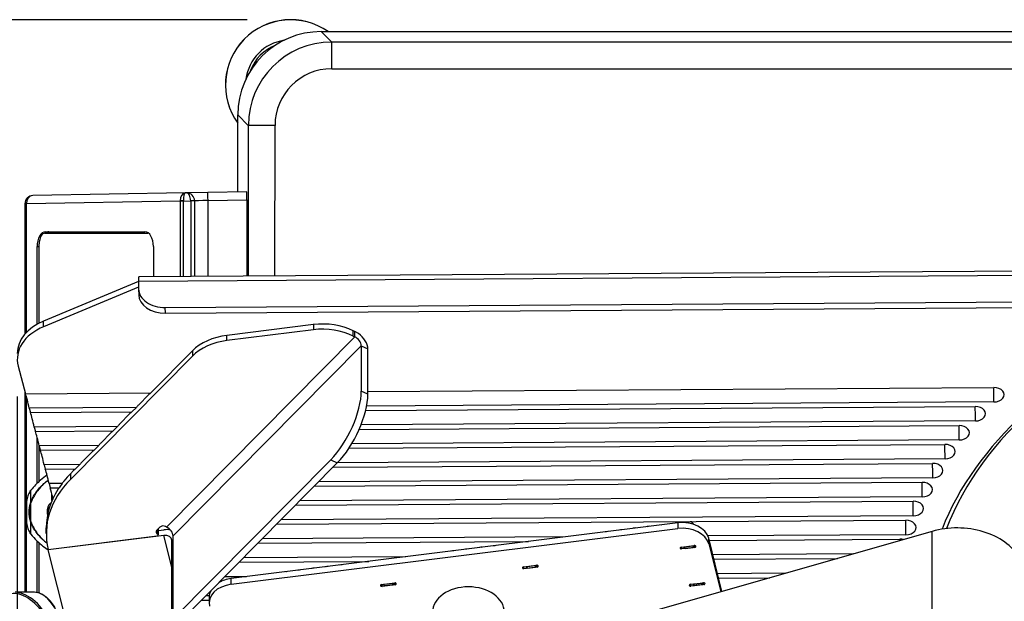
# Model space of a CAD drawing. Units: millimetres. Extents: x 45500 to 48336, y 1587 to 4050.
# Drawn here: x 45684 to 46053, y 2226 to 2444 of the extents above; entities that cross this region are included whole.
import ezdxf

# ---------------------------------------------------------------- set-up
doc = ezdxf.new("R2010")
doc.units = ezdxf.units.MM
doc.header["$LTSCALE"] = 15
doc.layers.add('B2 linhas de cota', color=7, linetype='Continuous', lineweight=25)
doc.styles.add('3_5', font='isocpeur.ttf')
doc.dimstyles.new('Siemsen Cota', dxfattribs={"dimscale": 15, "dimtxt": 3.5, "dimasz": 2.5, "dimexe": 2, "dimexo": 1, "dimgap": 0.3, "dimtad": 1, "dimdec": 1, "dimrnd": 1e-08, "dimtxsty": '3_5', "dimcen": 0.09, "dimdle": 10, "dimclrd": 7, "dimclre": 7, "dimclrt": 7, "dimadec": 0, "dimazin": 2, "dimtfac": 0.714286, "dimtdec": 3, "dimtmove": 0, "dimatfit": 3, "dimfxl": 0, "dimtolj": 1, "dimtzin": 0, "dimlwd": -1, "dimlwe": -1, "dimarcsym": 0})

# ---------------------------------------------------------------- blocks, each defined once
blk = doc.blocks.new('*D45')
at = {"layer": 'B2 linhas de cota', "color": 7}
for p, q in [((45683.33, 2302.72), (45683.33, 1587.36)), ((46405.5, 2207.54), (46405.5, 1587.36)), ((45720.83, 1617.36), (46368, 1617.36))]:
    blk.add_line(p, q, dxfattribs=at)
for points in [[(45720.83, 1623.61), (45720.83, 1611.11), (45683.33, 1617.36)], [(46368, 1623.61), (46368, 1611.11), (46405.5, 1617.36)]]:
    blk.add_solid(points, dxfattribs=at)
at = {"layer": 'Defpoints', "color": 0}
for p in [(45683.33, 2317.72), (46405.5, 2222.54), (46405.5, 1617.36)]:
    blk.add_point(p, dxfattribs=at)
at = {"layer": 'B2 linhas de cota', "color": 7, "insert": (45976.37, 1684.86), "char_height": 52.5, "attachment_point": 1, "style": '3_5'}
blk.add_mtext('\\A1;722,2', dxfattribs=at)
blk = doc.blocks.new('*D47')
at = {"layer": 'B2 linhas de cota', "color": 7}
for p, q in [((45769.53, 2443.8), (45526.52, 2443.8)), ((45556.52, 2406.3), (45556.52, 1906.35)), ((46051.91, 1868.85), (45526.52, 1868.85))]:
    blk.add_line(p, q, dxfattribs=at)
for points in [[(45550.27, 2406.3), (45562.77, 2406.3), (45556.52, 2443.8)], [(45550.27, 1906.35), (45562.77, 1906.35), (45556.52, 1868.85)]]:
    blk.add_solid(points, dxfattribs=at)
at = {"layer": 'Defpoints', "color": 0}
for p in [(45784.53, 2443.8), (45556.52, 1868.85), (46066.91, 1868.85)]:
    blk.add_point(p, dxfattribs=at)
at = {"layer": 'B2 linhas de cota', "color": 7, "insert": (45499.52, 2115.38), "char_height": 52.5, "attachment_point": 1, "rotation": 90, "style": '3_5'}
blk.add_mtext('\\A1;575', dxfattribs=at)

msp = doc.modelspace()

# ---------------------------------------------------------------- linework, layer by layer
for p, q in [((45801.17, 2435.45), (45797.24, 2439.39)), ((45797.24, 2439.39), (46080.13, 2439.39)), ((46100.55, 2435.45), (45801.17, 2435.45)), ((45801.17, 2425.46), (45801.17, 2435.45)), ((45801.17, 2425.46), (46100.55, 2425.46)), ((45765.99, 2379.29), (45766, 2408.16)), ((45766, 2408.16), (45769.93, 2404.23)), ((45769.93, 2404.23), (45769.9, 2347.87)), ((45779.93, 2404.22), (45769.93, 2404.23)), ((45779.9, 2347.93), (45779.93, 2404.22)), ((45746.33, 2378.94), (45689.14, 2377.94)), ((45746.77, 2378.95), (45746.33, 2378.94)), ((45754.77, 2379.09), (45746.77, 2378.95)), ((45769.34, 2379.34), (45754.77, 2379.09)), ((45686.2, 2374.94), (45686.2, 2326.07)), ((45686.74, 2374.94), (45686.2, 2374.94)), ((45686.74, 2374.94), (45744.37, 2375.95)), ((45686.74, 2326.67), (45686.74, 2374.94)), ((45745.6, 2375.93), (45744.37, 2375.93)), ((45744.37, 2375.93), (45744.37, 2347.7)), ((45745.6, 2375.93), (45748.32, 2375.98)), ((45745.6, 2347.71), (45745.6, 2375.93)), ((45749.82, 2376), (45748.32, 2375.98)), ((45749.82, 2375.95), (45748.32, 2375.95)), ((45748.32, 2375.95), (45748.32, 2347.73)), ((45749.82, 2347.74), (45749.82, 2375.95)), ((45754.82, 2376.17), (45769.41, 2376.43)), ((45754.82, 2347.77), (45754.82, 2376.17)), ((45769.41, 2376.43), (45769.42, 2347.86)), ((45693.83, 2363.89), (45732.26, 2363.89)), ((45693.91, 2364.39), (45731.19, 2364.39)), ((45732.34, 2363.89), (45732.26, 2363.89)), ((45732.42, 2363.89), (45732.34, 2363.89)), ((45690.75, 2358.89), (45691.53, 2358.89)), ((45690.75, 2329.77), (45690.75, 2358.89)), ((45691.53, 2330.2), (45691.53, 2359.89)), ((45734.35, 2358.89), (45734.35, 2347.64)), ((46117.79, 2348.36), (45728.81, 2345.84)), ((45728.83, 2347.6), (46117.81, 2350.12)), ((45728.81, 2345.82), (45693.17, 2330.96)), ((45728.81, 2345.84), (45728.81, 2343.01)), ((45728.81, 2343.7), (45693.17, 2328.84)), ((45728.81, 2342.95), (45728.84, 2340.83)), ((45738.81, 2336.01), (46107.79, 2338.4)), ((45738.84, 2333.89), (45738.81, 2336.01)), ((45738.84, 2333.89), (46107.82, 2336.28)), ((45693.17, 2328.84), (45693.17, 2330.96)), ((45794.3, 2329.65), (45761.87, 2325.61)), ((45794.3, 2329.65), (45794.3, 2327.7)), ((45794.3, 2327.7), (45761.87, 2323.66)), ((45761.87, 2323.66), (45761.87, 2325.61)), ((45809.25, 2325.36), (45809.25, 2327.31)), ((45809.83, 2327.02), (45809.25, 2327.31)), ((45809.25, 2325.36), (45809.83, 2325.07)), ((45809.83, 2325.07), (45809.83, 2327.02)), ((45811.21, 2326.33), (45809.83, 2327.02)), ((45739.28, 2253.82), (45809.83, 2325.07)), ((45741.74, 2250.48), (45812.29, 2321.73)), ((45812.29, 2321.73), (45812.29, 2304.76)), ((45812.29, 2321.73), (45814.75, 2320.51)), ((45748.96, 2319.79), (45733.36, 2304.04)), ((45748.96, 2319.79), (45748.96, 2317.84)), ((45814.75, 2303.54), (45814.75, 2320.51)), ((45703.24, 2271.67), (45748.96, 2317.84)), ((45683.67, 2314.07), (45686.39, 2303.73)), ((45686.2, 2304.46), (45686.2, 2229.39)), ((45686.39, 2303.73), (45733.36, 2304.04)), ((45728.71, 2299.51), (45732.61, 2303.45)), ((45814.75, 2303.54), (45812.29, 2304.76)), ((45814.75, 2304.57), (46049.37, 2306.09)), ((45686.74, 2263.14), (45686.74, 2302.66)), ((46049.44, 2300.66), (45814.29, 2299.13)), ((45727.95, 2298.57), (45687.81, 2298.31)), ((45687.81, 2298.31), (45688.24, 2296.67)), ((45688.24, 2296.67), (45726.31, 2296.92)), ((45721.66, 2292.39), (45725.56, 2296.33)), ((45727.95, 2298.57), (45726.31, 2296.92)), ((45813.93, 2297.49), (46042.43, 2298.97)), ((46042.5, 2293.54), (45812.18, 2292.05)), ((45720.9, 2291.45), (45689.67, 2291.25)), ((45689.67, 2291.25), (45690.1, 2289.61)), ((45690.1, 2289.61), (45719.27, 2289.8)), ((45714.61, 2285.27), (45718.51, 2289.21)), ((45720.9, 2291.45), (45719.27, 2289.8)), ((45811.5, 2290.4), (46036.35, 2291.86)), ((45690.75, 2270.21), (45690.75, 2287.46)), ((45807.65, 2283.31), (46031.04, 2284.75)), ((46036.42, 2286.43), (45808.69, 2284.95)), ((45713.85, 2284.34), (45691.52, 2284.19)), ((45691.52, 2284.19), (45691.95, 2282.55)), ((45691.53, 2270.93), (45691.53, 2284.15)), ((45691.95, 2282.55), (45712.22, 2282.69)), ((45707.56, 2278.15), (45711.46, 2282.09)), ((45713.85, 2284.34), (45712.22, 2282.69)), ((45800.82, 2279.03), (45741.74, 2219.37)), ((45744.2, 2218.15), (45803.28, 2277.82)), ((45800.82, 2279.03), (45803.28, 2277.82)), ((45801.67, 2276.2), (46026.43, 2277.65)), ((46031.11, 2279.32), (45803.31, 2277.85)), ((45706.81, 2277.22), (45693.38, 2277.13)), ((45693.38, 2277.13), (45693.81, 2275.5)), ((45693.81, 2275.5), (45705.17, 2275.57)), ((45703.24, 2273.79), (45704.42, 2274.98)), ((45703.24, 2273.79), (45703.24, 2271.67)), ((45706.81, 2277.22), (45705.17, 2275.57)), ((45700.18, 2270.11), (45695.23, 2270.07)), ((45695.23, 2270.07), (45695.66, 2268.44)), ((45794.62, 2269.08), (46022.48, 2270.56)), ((46026.5, 2272.22), (45796.26, 2270.73)), ((45688.41, 2263.14), (45688.41, 2267.64)), ((45690.11, 2266.43), (45690.2, 2266.43)), ((45695.66, 2268.44), (45699, 2268.46)), ((45696.32, 2263.7), (45696.32, 2266.28)), ((45686.9, 2254.72), (45686.9, 2264.06)), ((45688.44, 2255.82), (45688.44, 2262.95)), ((45688.51, 2263.41), (45688.61, 2263.41)), ((45787.58, 2261.96), (46019.13, 2263.46)), ((46022.55, 2265.12), (45789.21, 2263.61)), ((45694.94, 2259.57), (45694.94, 2259.57)), ((45686.74, 2229.39), (45686.74, 2255.63)), ((45688.41, 2251.14), (45688.41, 2255.63)), ((45688.51, 2255.36), (45688.61, 2255.36)), ((45930.93, 2255.36), (45763.52, 2234.49)), ((45780.53, 2254.84), (46016.36, 2256.37)), ((46019.2, 2258.03), (45782.16, 2256.49)), ((45930.93, 2255.36), (45930.93, 2253.24)), ((45934.94, 2255.65), (45934.76, 2255.31)), ((45936.76, 2254.85), (45936.19, 2255.77)), ((45690.11, 2252.35), (45690.2, 2252.35)), ((45694.2, 2251.39), (45694.2, 2253.51)), ((45735.64, 2252.61), (45736.78, 2253.76)), ((45736, 2251.13), (45736, 2252.98)), ((45736.01, 2252.98), (45736.01, 2251.13)), ((45736.22, 2250.84), (45736.22, 2252.96)), ((45736.22, 2252.52), (45738.29, 2252.77)), ((45739.28, 2253.82), (45738.87, 2254.02)), ((45763.52, 2232.37), (45930.93, 2253.24)), ((46026.27, 2252.19), (45863.97, 2205.9)), ((45904.65, 2252.08), (45904.64, 2252.1)), ((45908.93, 2252.67), (45908.9, 2252.61)), ((45909.88, 2252.74), (45909.85, 2252.79)), ((45914.17, 2253.34), (45914.13, 2253.27)), ((45915.12, 2253.39), (45915.07, 2253.46)), ((45919.4, 2253.98), (45919.36, 2253.92)), ((45920.35, 2254.04), (45920.32, 2254.09)), ((45924.6, 2254.57), (45924.6, 2254.57)), ((46026.27, 2216.83), (46026.27, 2252.19)), ((45690.75, 2229.23), (45690.75, 2248.57)), ((45691.53, 2229.02), (45691.53, 2247.84)), ((45694.92, 2245.39), (45735.81, 2250.49)), ((45738.29, 2250.65), (45694.96, 2245.25)), ((45736.01, 2251.13), (45736, 2251.13)), ((45741.24, 2238.8), (45738.29, 2250.65)), ((45741.24, 2217.79), (45741.24, 2248.9)), ((45741.74, 2219.37), (45741.74, 2250.48)), ((45773.48, 2247.73), (45874.98, 2248.39)), ((45888.85, 2250.11), (45775.11, 2249.38)), ((46016.43, 2250.94), (45942.23, 2250.46)), ((45942.52, 2247.5), (45942.52, 2249.63)), ((45947.48, 2229.72), (45942.52, 2249.63)), ((45942.72, 2248.82), (46014.14, 2249.29)), ((45694.96, 2245.25), (45694.96, 2245.4)), ((45717.01, 2156.81), (45694.96, 2245.25)), ((45846.02, 2244.8), (45846, 2244.77)), ((45846.99, 2244.89), (45846.97, 2244.93)), ((45851.37, 2245.51), (45851.33, 2245.44)), ((45852.32, 2245.56), (45852.28, 2245.62)), ((45856.61, 2246.16), (45856.57, 2246.09)), ((45857.55, 2246.21), (45857.51, 2246.27)), ((45861.82, 2246.78), (45861.8, 2246.74)), ((45862.78, 2246.86), (45862.77, 2246.89)), ((45932.16, 2246.28), (45937.08, 2246.9)), ((45932.33, 2245.59), (45932.33, 2246.31)), ((45937.26, 2246.2), (45932.33, 2245.59)), ((45933.13, 2246.41), (45933.21, 2246.06)), ((45933.56, 2246.39), (45936.51, 2246.76)), ((45933.7, 2245.83), (45933.56, 2246.39)), ((45933.7, 2245.83), (45936.65, 2246.2)), ((45936.51, 2246.76), (45936.65, 2246.2)), ((45937.14, 2246.61), (45937.07, 2246.9)), ((45937.14, 2246.61), (45937.14, 2246.9)), ((45937.26, 2246.2), (45937.26, 2246.9)), ((45942.52, 2247.5), (45946.99, 2229.58)), ((45766.43, 2240.61), (45815.15, 2240.93)), ((45829.03, 2242.66), (45768.07, 2242.26)), ((45996.66, 2243.74), (45944.07, 2243.4)), ((45944.48, 2241.76), (45990.78, 2242.06)), ((45784.19, 2237.06), (45784.19, 2237.07)), ((45788.46, 2237.65), (45788.44, 2237.59)), ((45789.42, 2237.72), (45789.39, 2237.77)), ((45793.71, 2238.32), (45793.67, 2238.25)), ((45794.65, 2238.37), (45794.61, 2238.44)), ((45798.94, 2238.96), (45798.9, 2238.9)), ((45799.89, 2239.02), (45799.86, 2239.07)), ((45804.14, 2239.57), (45804.14, 2239.55)), ((45873.07, 2238.92), (45878, 2239.53)), ((45873.25, 2238.22), (45873.25, 2238.94)), ((45878.17, 2238.83), (45873.25, 2238.22)), ((45874.04, 2239.04), (45874.12, 2238.7)), ((45874.47, 2239.02), (45877.42, 2239.39)), ((45874.61, 2238.46), (45874.47, 2239.02)), ((45874.61, 2238.46), (45877.56, 2238.83)), ((45877.42, 2239.39), (45877.56, 2238.83)), ((45878.06, 2239.25), (45877.98, 2239.53)), ((45878.06, 2239.25), (45878.06, 2239.54)), ((45878.17, 2238.83), (45878.17, 2239.53)), ((45759.38, 2233.49), (45759.9, 2233.5)), ((45769.2, 2235.2), (45761.02, 2235.14)), ((45763.52, 2232.37), (45763.52, 2234.49)), ((45940.62, 2232.69), (45940.62, 2232.98)), ((45971.29, 2236.51), (45945.83, 2236.34)), ((45946.24, 2234.7), (45965.41, 2234.83)), ((45689.28, 2229.39), (45682.49, 2229.39)), ((45819.89, 2232.29), (45824.82, 2232.9)), ((45820.07, 2231.59), (45820.07, 2232.31)), ((45824.99, 2232.2), (45820.07, 2231.59)), ((45820.55, 2232.02), (45820.46, 2232.36)), ((45823.85, 2232.71), (45820.89, 2232.34)), ((45821.03, 2231.78), (45820.89, 2232.34)), ((45823.99, 2232.15), (45821.03, 2231.78)), ((45823.85, 2232.71), (45823.99, 2232.15)), ((45824.48, 2232.57), (45824.41, 2232.85)), ((45824.48, 2232.86), (45824.48, 2232.57)), ((45824.99, 2232.2), (45824.99, 2232.9)), ((45935.63, 2232.36), (45940.56, 2232.97)), ((45935.81, 2231.66), (45935.81, 2232.38)), ((45940.73, 2232.27), (45935.81, 2231.66)), ((45936.6, 2232.48), (45936.68, 2232.14)), ((45937.03, 2232.46), (45939.99, 2232.83)), ((45937.17, 2231.9), (45937.03, 2232.46)), ((45937.17, 2231.9), (45940.12, 2232.27)), ((45939.99, 2232.83), (45940.12, 2232.27)), ((45940.62, 2232.69), (45940.55, 2232.97)), ((45940.73, 2232.27), (45940.73, 2232.97)), ((45752.34, 2226.38), (45755.25, 2226.39)), ((45755.28, 2228.03), (45753.97, 2228.03)), ((45755.25, 2227.52), (45755.25, 2225.4))]:
    msp.add_line(p, q)
for centre, radius, start, end in [((45785.8, 2419.39), 24.45, 54.8954, 215.9234), ((45785.8, 2419.39), 24.41, 55.0094, 215.813), ((45785.8, 2419.39), 16.91, 98.4278, 172.6061), ((45785.8, 2419.39), 15.94, 110.7624, 160.2716), ((45689.2, 2374.94), 3, 91, 180), ((45746.82, 2375.95), 3, 1, 91), ((45746.82, 2375.95), 1.5, 0, 1), ((45746.82, 2375.95), 3, 0, 1)]:
    msp.add_arc(centre, radius, start, end)
for centre, major_axis, ratio, start_param, end_param in [((45797.26, 2408.13), (-22.1, 22.12), 0.999315, 5.498482, 7.068081), ((45801.19, 2404.2), (-22.09, 22.11), 0.999753, 5.498482, 7.068081), ((45801.19, 2404.2), (-15.03, 15.04), 0.999315, 5.498482, 7.068081), ((45689.2, 2374.94), (-0.05, 3), 0.819111, 0, 1.5565), ((45746.38, 2375.94), (0.05, -3), 0.669816, 3.141593, 4.698092), ((45746.38, 2375.94), (-0.05, 3), 0.260261, 0, 1.5565), ((45746.82, 2375.95), (0.05, -3), 0.5, 1.570796, 3.141593), ((45754.82, 2376.09), (-0.05, 3), 0.000476, 4.739649, 6.283183), ((45769.33, 2376.34), (0, -3), 0.026176, 1.598529, 3.142063), ((45745.6, 2375.95), (1.5, 0.02), 0.014296, 1.570903, 2.530656), ((45743.32, 2375.91), (-0.03, -1.5), 0.699896, 1.594753, 1.60905), ((45744.55, 2375.91), (-0.02, 3), 0.350127, 4.715872, 4.730168), ((45754.82, 2376.09), (5, 0.14), 0.016345, 1.57034, 3.141136), ((45693.91, 2358.89), (0, 5.5), 0.573576, 0, 1.570796), ((45693.83, 2359.89), (0, 4), 0.573576, 0, 1.570796), ((45695.14, 2358.89), (0, 5.5), 0.573576, 0, 0.429702), ((45731.19, 2358.89), (0, 5.5), 0.573576, 4.712389, 6.283185), ((45732.26, 2359.89), (0, 4), 0.573576, 6.157288, 6.283185), ((45732.34, 2359.89), (0, 4), 0.573576, 6.203295, 6.283185), ((45732.42, 2358.89), (0, 5), 0.573576, 6.25233, 6.283185), ((45728.87, 2341.6), (-0.04, 6), 0.006486, 0, 0.785377), ((45738.81, 2343.08), (-10, -0.13), 0.707077, 6.274013, 7.84481), ((45738.84, 2340.96), (-10, -0.13), 0.707077, 0, 1.561624), ((45703.33, 2318.78), (-20, 0), 0.707107, 5.24516, 6.283185), ((45797.77, 2315.72), (-20, 0), 0.707107, 4.101524, 4.886922), ((46200.5, 2220.77), (-175, 0), 0.707107, 5.172564, 6.01762), ((45703.33, 2316.66), (-20, 0), 0.707107, 5.24516, 6.466891), ((45765.35, 2311.68), (-20, 0), 0.707107, 4.886922, 5.67232), ((45797.77, 2313.77), (20, 0), 0.707107, 0.959931, 1.745329), ((45809.83, 2322.95), (-4.26, 4.22), 0.579228, 3.662356, 4.947883), ((46200.5, 2219.5), (-177, 0), 0.707107, 5.22979, 6.012072), ((45765.35, 2309.73), (20, 0), 0.707107, 1.745329, 2.530727), ((45809.83, 2322.95), (2.13, -2.11), 0.579228, 0.520764, 2.09156), ((45687.1, 2290.77), (2, -14.99), 0.129121, 2.080877, 2.59872), ((45730.66, 2291.05), (8.99, 14.66), 0.379183, 0.758287, 0.831644), ((45800.82, 2293.17), (-8.87, -17.92), 0.40558, 0.884486, 2.455282), ((45803.28, 2291.96), (8.87, 17.92), 0.40558, 4.026079, 5.596875), ((46049.4, 2303.37), (3.84, 0), 0.707107, 4.721561, 7.863154), ((46049.4, 2293.12), (-0.1, 15), 0.006486, 5.238845, 5.756688), ((45730.66, 2291.05), (8.99, 14.66), 0.379183, 1.202772, 1.27613), ((45688.95, 2283.71), (2, -14.99), 0.129121, 2.080877, 2.59872), ((45723.61, 2283.93), (8.99, 14.66), 0.379183, 0.758287, 0.831644), ((46042.46, 2296.26), (3.84, 0), 0.707107, 4.721561, 7.863154), ((46042.46, 2286), (-0.1, 15), 0.006486, 5.238845, 5.756688), ((45723.61, 2283.93), (8.99, 14.66), 0.379183, 1.202772, 1.27613), ((45690.81, 2276.65), (2, -14.99), 0.129121, 2.080877, 2.59872), ((45716.56, 2276.82), (8.99, 14.66), 0.379183, 0.758287, 0.831644), ((46036.38, 2289.14), (3.84, 0), 0.707107, 4.721561, 7.863154), ((46036.38, 2278.89), (-0.1, 15), 0.006486, 5.238845, 5.756688), ((45716.56, 2276.82), (8.99, 14.66), 0.379183, 1.202772, 1.27613), ((46031.07, 2282.04), (3.84, 0), 0.707107, 4.721561, 7.863154), ((46031.07, 2271.79), (-0.1, 15), 0.006486, 5.238845, 5.756688), ((45692.66, 2269.59), (2, -14.99), 0.129121, 2.080877, 2.59872), ((45709.51, 2269.7), (8.99, 14.66), 0.379183, 0.758287, 0.831644), ((45709.51, 2269.7), (8.99, 14.66), 0.379183, 1.202772, 1.27613), ((46026.47, 2274.94), (3.84, 0), 0.707107, 4.721561, 7.863154), ((46026.47, 2264.68), (-0.1, 15), 0.006486, 5.238845, 5.756688), ((45694.52, 2262.53), (2, -14.99), 0.129121, 2.080877, 2.59872), ((45744.2, 2253.51), (-50, 0), 0.707107, 5.67232, 5.764423), ((45702.47, 2262.58), (8.99, 14.66), 0.379183, 0.758287, 0.831644), ((45744.2, 2251.39), (-50, 0), 0.707107, 5.67232, 6.453618), ((45744.2, 2253.34), (-50, 0), 0.707107, 5.789092, 5.841306), ((46022.51, 2267.84), (3.84, 0), 0.707107, 4.721561, 7.863154), ((46022.51, 2257.59), (-0.1, 15), 0.006486, 5.238845, 5.756688), ((45744.2, 2253.51), (-50, 0), 0.707107, 5.865019, 6.283185), ((45696.37, 2255.47), (2, -14.99), 0.129121, 2.210598, 2.59872), ((45694.77, 2259.39), (0, -14.5), 0.573576, 4.384386, 5.040392), ((46019.17, 2260.75), (3.84, 0), 0.707107, 4.721561, 7.863154), ((46019.17, 2250.49), (-0.1, 15), 0.006486, 5.238845, 5.756688), ((45932.67, 2248.4), (10, 0), 0.707107, 0.174533, 1.745329), ((45914.21, 2242.74), (89.73, 11.34), 0.116357, 1.308554, 1.322925), ((46016.4, 2253.66), (3.84, 0), 0.707107, 4.721561, 7.863154), ((46016.4, 2243.4), (-0.1, 15), 0.006486, 5.238845, 5.756688), ((45736.86, 2252), (-1.5, 0), 0.707107, 5.67232, 7.243116), ((45735.72, 2252.96), (0.5, 0), 0.707107, 0, 0.509332), ((45738.01, 2253.16), (-1.5, 0), 0.707107, 4.101524, 5.67232), ((45738.29, 2248.53), (5.82, 1.45), 0.696364, 0.97295, 1.398863), ((45739.28, 2251.7), (-2.13, 2.11), 0.579228, 3.662356, 5.233153), ((45914.21, 2242.74), (89.73, 11.34), 0.116357, 1.662858, 1.673486), ((45914.21, 2242.74), (89.73, 11.34), 0.116357, 1.604667, 1.614915), ((45914.21, 2242.74), (89.73, 11.34), 0.116357, 1.546409, 1.556448), ((45914.21, 2242.74), (89.73, 11.34), 0.116357, 1.487886, 1.498214), ((45914.21, 2242.74), (89.73, 11.34), 0.116357, 1.438689, 1.440016), ((45932.67, 2246.28), (10, 0), 0.707107, 0.174533, 1.745329), ((46035.62, 2235.79), (25, 0), 0.707107, 0.383418, 1.954215), ((45735.72, 2250.84), (0.5, 0), 0.707107, 4.886922, 7.243116), ((45738.29, 2248.53), (2.91, 0.73), 0.696364, 6.111252, 7.682048), ((46014.18, 2246.57), (3.84, 0), 0.707107, 1.217009, 1.579969), ((46014.18, 2236.32), (-0.1, 15), 0.006486, 5.687153, 5.756688), ((45854.38, 2235.28), (89.73, 11.34), 0.116357, 1.638785, 1.64939), ((45854.38, 2235.28), (89.73, 11.34), 0.116357, 1.579511, 1.589607), ((45854.38, 2235.28), (89.73, 11.34), 0.116357, 1.521164, 1.531266), ((45854.38, 2235.28), (89.73, 11.34), 0.116357, 1.462462, 1.473072), ((45932.25, 2245.94), (-0.5, 0), 0.707107, 4.886922, 8.028515), ((45933.7, 2246.18), (-0.485, -0.121), 0.696364, 0, 1.398863), ((45933.56, 2246.74), (-0.485, -0.121), 0.696364, 0.750237, 1.398863), ((45936.51, 2247.11), (-0.485, -0.121), 0.696364, 1.398863, 2.047488), ((45936.65, 2246.55), (0.485, 0.121), 0.696364, 4.540455, 6.111252), ((45937.17, 2246.55), (0.5, 0), 0.707107, 4.886922, 8.028515), ((45794.55, 2227.82), (89.73, 11.34), 0.116357, 1.671841, 1.673486), ((45794.55, 2227.82), (89.73, 11.34), 0.116357, 1.613643, 1.623968), ((45794.55, 2227.82), (89.73, 11.34), 0.116357, 1.555409, 1.565446), ((45794.55, 2227.82), (89.73, 11.34), 0.116357, 1.49694, 1.50719), ((45794.55, 2227.82), (89.73, 11.34), 0.116357, 1.438689, 1.448999), ((45873.16, 2238.57), (-0.5, 0), 0.707107, 4.886922, 8.028515), ((45874.61, 2238.82), (-0.485, -0.121), 0.696364, 0, 1.398863), ((45874.47, 2239.37), (-0.485, -0.121), 0.696364, 0.750237, 1.398863), ((45877.42, 2239.74), (-0.485, -0.121), 0.696364, 1.398863, 2.047488), ((45877.56, 2239.18), (0.485, 0.121), 0.696364, 4.540455, 6.111252), ((45878.08, 2239.18), (0.5, 0), 0.707107, 4.886922, 8.028515), ((45765.25, 2227.52), (-10, 0), 0.707107, 4.886922, 5.406213), ((45940.64, 2232.62), (0.5, 0), 0.707107, 4.886922, 8.028515), ((45689.28, 2209.39), (0, 20), 0.573576, 3.141593, 6.283185), ((45765.25, 2225.4), (-10, 0), 0.707107, 4.886922, 6.457718), ((45765.25, 2227.52), (-10, 0), 0.707107, 5.938427, 6.283185), ((45819.98, 2231.94), (-0.5, 0), 0.707107, 4.886922, 8.028515), ((45821.03, 2232.14), (-0.485, -0.121), 0.696364, 0, 1.398863), ((45820.89, 2232.69), (-0.485, -0.121), 0.696364, 0.750237, 1.398863), ((45823.85, 2233.06), (-0.485, -0.121), 0.696364, 1.398863, 2.047488), ((45823.99, 2232.5), (0.485, 0.121), 0.696364, 4.540455, 6.111252), ((45824.9, 2232.55), (0.5, 0), 0.707107, 4.886922, 8.028515), ((45852.43, 2221.91), (-13.45, 0), 0.707107, 3.141593, 6.283185), ((45935.72, 2232.01), (-0.5, 0), 0.707107, 4.886922, 8.028515), ((45937.17, 2232.26), (-0.485, -0.121), 0.696364, 0, 1.398863), ((45937.03, 2232.81), (-0.485, -0.121), 0.696364, 0.750237, 1.398863), ((45939.99, 2233.18), (-0.485, -0.121), 0.696364, 1.398863, 2.047488), ((45940.12, 2232.62), (0.485, 0.121), 0.696364, 4.540455, 6.111252)]:
    msp.add_ellipse(centre, major_axis=major_axis, ratio=ratio, start_param=start_param, end_param=end_param)
for points, knots in [([(45694.51, 2273.19), (45693.79, 2272.76), (45692.93, 2272.14), (45690.82, 2270.33), (45689.55, 2269.06), (45688.41, 2267.64)], [-0.9856026, -0.9856026, -0.9856026, -0.9856026, -0.5617633, -0.5617633, -0.000983, -0.000983, -0.000983, -0.000983]), ([(45690.11, 2266.43), (45690.59, 2267.15), (45691.12, 2267.83), (45692.14, 2268.98), (45692.69, 2269.55), (45693.71, 2270.47), (45694.35, 2270.99), (45694.95, 2271.37)], [-3.602798, -3.602798, -3.602798, -3.602798, -2.399432, -2.399432, -1.325491, -1.325491, -0.511609, -0.511609, -0.511609, -0.511609]), ([(45694.96, 2271.32), (45694.84, 2271.25), (45694.72, 2271.16), (45694.48, 2270.99), (45694.37, 2270.91), (45694.13, 2270.73), (45694, 2270.62), (45693.62, 2270.31), (45693.36, 2270.08), (45692.46, 2269.25), (45691.7, 2268.45), (45690.66, 2267.09), (45690.42, 2266.76), (45690.2, 2266.43)], [0.479602, 0.479602, 0.479602, 0.479602, 0.580214, 0.580214, 0.664622, 0.664622, 0.75809, 0.75809, 0.934146, 0.934146, 1.358871, 1.358871, 1.485537, 1.485537, 1.485537, 1.485537]), ([(45688.34, 2267.55), (45687.99, 2267.1), (45687.68, 2266.56), (45687.19, 2265.32), (45687.02, 2264.7), (45686.9, 2264.06)], [-0.4216242, -0.4216242, -0.4216242, -0.4216242, -0.2026616, -0.2026616, 0, 0, 0, 0]), ([(45688.51, 2263.41), (45688.73, 2263.96), (45688.98, 2264.5), (45689.52, 2265.5), (45689.81, 2265.98), (45690.11, 2266.43)], [-0.3473918, -0.3473918, -0.3473918, -0.3473918, -0.1690611, -0.1690611, 0, 0, 0, 0]), ([(45690.2, 2266.43), (45690.03, 2266.18), (45689.87, 2265.92), (45689.56, 2265.39), (45689.41, 2265.12), (45689.02, 2264.38), (45688.8, 2263.9), (45688.61, 2263.41)], [0, 0, 0, 0, 0.0943125, 0.0943125, 0.189185, 0.189185, 0.3465521, 0.3465521, 0.3465521, 0.3465521]), ([(45699, 2268.46), (45698.87, 2268.32), (45698.75, 2268.17), (45698.59, 2267.97), (45698.55, 2267.92), (45698.5, 2267.87)], [6.7806896, 6.7806896, 6.7806896, 6.7806896, 6.8666388, 6.8666388, 6.8958765, 6.8958765, 6.8958765, 6.8958765]), ([(45688.41, 2255.63), (45688.35, 2255.79), (45688.3, 2255.94), (45687.94, 2257.15), (45687.81, 2258.31), (45687.81, 2260.47), (45687.94, 2261.62), (45688.3, 2262.84), (45688.35, 2262.99), (45688.41, 2263.14)], [1.2314627, 1.2314627, 1.2314627, 1.2314627, 1.2792053, 1.2792053, 1.6026352, 1.6026352, 1.9260651, 1.9260651, 1.9738076, 1.9738076, 1.9738076, 1.9738076]), ([(45688.44, 2262.95), (45688.27, 2262.46), (45688.15, 2261.94), (45687.95, 2260.72), (45687.9, 2260.02), (45687.9, 2258.75), (45687.95, 2258.05), (45688.15, 2256.84), (45688.27, 2256.31), (45688.44, 2255.82)], [0.4130973, 0.4130973, 0.4130973, 0.4130973, 0.563169, 0.563169, 0.7541105, 0.7541105, 0.9450519, 0.9450519, 1.0951236, 1.0951236, 1.0951236, 1.0951236]), ([(45695.9, 2262.66), (45695.75, 2262.63), (45695.57, 2262.54), (45695.27, 2262.25), (45695.13, 2262.07), (45695.01, 2261.84)], [-0.2493354, -0.2493354, -0.2493354, -0.2493354, -0.1089345, -0.1089345, 0, 0, 0, 0]), ([(45695.01, 2261.84), (45694.93, 2261.7), (45694.86, 2261.55), (45694.74, 2261.21), (45694.69, 2261.03), (45694.57, 2260.44), (45694.53, 2260.01), (45694.53, 2259.58)], [-0.2531564, -0.2531564, -0.2531564, -0.2531564, -0.191129, -0.191129, -0.129606, -0.129606, 0, 0, 0, 0]), ([(45694.53, 2259.58), (45694.53, 2259.33), (45694.54, 2259.08), (45694.59, 2258.65), (45694.62, 2258.47), (45694.66, 2258.3)], [-0.2552865, -0.2552865, -0.2552865, -0.2552865, -0.1791435, -0.1791435, -0.1231892, -0.1231892, -0.1231892, -0.1231892]), ([(45694.94, 2259.57), (45694.94, 2259.73), (45694.94, 2259.88), (45694.97, 2260.18), (45694.99, 2260.32), (45695.07, 2260.67), (45695.14, 2260.86), (45695.3, 2261.2), (45695.38, 2261.32), (45695.46, 2261.41)], [-0.4408271, -0.4408271, -0.4408271, -0.4408271, -0.3940394, -0.3940394, -0.3499951, -0.3499951, -0.27578, -0.27578, -0.1971175, -0.1971175, -0.1971175, -0.1971175]), ([(45695.39, 2261.2), (45695.32, 2261.07), (45695.24, 2260.91), (45695.12, 2260.54), (45695.08, 2260.37), (45695.05, 2260.11), (45695.04, 2260.03), (45695.03, 2259.95)], [0.2175129, 0.2175129, 0.2175129, 0.2175129, 0.2853481, 0.2853481, 0.3352745, 0.3352745, 0.3568399, 0.3568399, 0.3568399, 0.3568399]), ([(45690.11, 2252.35), (45689.81, 2252.8), (45689.52, 2253.27), (45688.98, 2254.27), (45688.73, 2254.81), (45688.51, 2255.36)], [-0.3476655, -0.3476655, -0.3476655, -0.3476655, -0.1784895, -0.1784895, 0, 0, 0, 0]), ([(45688.61, 2255.36), (45688.74, 2255.02), (45688.89, 2254.69), (45689.18, 2254.08), (45689.33, 2253.79), (45689.71, 2253.11), (45689.95, 2252.72), (45690.2, 2252.35)], [0, 0, 0, 0, 0.108925, 0.108925, 0.2075968, 0.2075968, 0.3474776, 0.3474776, 0.3474776, 0.3474776]), ([(45686.9, 2254.72), (45687.02, 2254.08), (45687.19, 2253.45), (45687.68, 2252.22), (45687.99, 2251.67), (45688.34, 2251.22)], [-0.3401571, -0.3401571, -0.3401571, -0.3401571, -0.1766468, -0.1766468, 0, 0, 0, 0]), ([(45694.47, 2247.73), (45693.91, 2248.13), (45693.35, 2248.62), (45692, 2249.9), (45691.01, 2251), (45690.11, 2252.35)], [-0.7685486, -0.7685486, -0.7685486, -0.7685486, -0.5066011, -0.5066011, 0, 0, 0, 0]), ([(45690.2, 2252.35), (45690.61, 2251.73), (45691.05, 2251.15), (45692.06, 2249.95), (45692.65, 2249.35), (45693.44, 2248.62), (45693.68, 2248.41), (45694.03, 2248.12), (45694.16, 2248.02), (45694.34, 2247.89), (45694.4, 2247.84), (45694.45, 2247.8)], [0, 0, 0, 0, 0.2319338, 0.2319338, 0.5195401, 0.5195401, 0.6419001, 0.6419001, 0.7112492, 0.7112492, 0.7442769, 0.7442769, 0.7442769, 0.7442769]), ([(45688.41, 2251.14), (45689.12, 2250.24), (45689.89, 2249.41), (45691.43, 2247.91), (45692.2, 2247.24), (45693.69, 2246.09), (45694.38, 2245.63), (45694.95, 2245.33), (45694.95, 2245.33), (45694.96, 2245.33)], [-1.452509, -1.452509, -1.452509, -1.452509, -1.101639, -1.101639, -0.750136, -0.750136, -0.378868, -0.378868, -0.377332, -0.377332, -0.377332, -0.377332]), ([(45682.49, 2189.39), (45684.34, 2189.39), (45686.47, 2190.19), (45688.54, 2191.67), (45690.24, 2192.89), (45691.91, 2194.56), (45693.33, 2196.56), (45695.26, 2199.3), (45696.73, 2202.68), (45697.26, 2206.26), (45697.74, 2209.45), (45697.46, 2212.79), (45696.5, 2215.84), (45695.34, 2219.53), (45693.24, 2222.77), (45690.85, 2225.15), (45688.64, 2227.34), (45686.18, 2228.78), (45683.98, 2229.23), (45683.46, 2229.33), (45682.97, 2229.39), (45682.49, 2229.38)], [-18.536649, -18.536649, -18.536649, -18.536649, -17.593117, -17.593117, -17.593117, -16.815407, -16.815407, -16.815407, -15.753701, -15.753701, -15.753701, -14.805772, -14.805772, -14.805772, -13.659844, -13.659844, -13.659844, -12.602507, -12.602507, -12.602507, -12.357766, -12.357766, -12.357766, -12.357766]), ([(45697.54, 2223.56), (45697.12, 2224.29), (45696.66, 2224.96), (45695.69, 2226.17), (45695.17, 2226.72), (45694.09, 2227.66), (45693.52, 2228.07), (45692.36, 2228.72), (45691.75, 2228.97), (45690.53, 2229.3), (45689.9, 2229.39), (45689.28, 2229.39)], [2.3659045, 2.3659045, 2.3659045, 2.3659045, 2.5210421, 2.5210421, 2.6761798, 2.6761798, 2.8313174, 2.8313174, 2.986455, 2.986455, 3.1415927, 3.1415927, 3.1415927, 3.1415927]), ([(45682.08, 2189.89), (45679.96, 2189.89), (45678.24, 2190.95), (45677.05, 2192.85), (45675.91, 2194.69), (45675.23, 2197.29), (45674.83, 2200.37), (45674.46, 2203.25), (45674.33, 2206.53), (45674.35, 2209.82), (45674.36, 2213.25), (45674.54, 2216.65), (45675, 2219.54), (45675.37, 2221.91), (45675.94, 2223.94), (45676.81, 2225.51), (45677.58, 2226.9), (45678.59, 2227.91), (45679.83, 2228.44), (45681.45, 2229.14), (45683.48, 2229.01), (45685.62, 2228.06), (45687.9, 2227.05), (45690.28, 2225.15), (45692.26, 2222.62), (45694.29, 2220.05), (45695.89, 2216.79), (45696.58, 2213.3), (45697.19, 2210.19), (45697.05, 2206.91), (45696.2, 2203.87), (45695.2, 2200.29), (45693.27, 2197.1), (45690.99, 2194.67), (45688.84, 2192.38), (45686.38, 2190.8), (45684.15, 2190.19), (45683.43, 2189.99), (45682.74, 2189.89), (45682.08, 2189.89)], [6.178883, 6.178883, 6.178883, 6.178883, 7.274341, 7.274341, 7.274341, 8.32701, 8.32701, 8.32701, 9.311389, 9.311389, 9.311389, 10.343302, 10.343302, 10.343302, 11.186239, 11.186239, 11.186239, 11.939164, 11.939164, 11.939164, 12.928608, 12.928608, 12.928608, 13.981111, 13.981111, 13.981111, 15.052923, 15.052923, 15.052923, 16.007113, 16.007113, 16.007113, 17.13171, 17.13171, 17.13171, 18.195137, 18.195137, 18.195137, 18.536649, 18.536649, 18.536649, 18.536649])]:
    msp.add_open_spline(points, degree=3, knots=knots)
for points in [[(45700.77, 2271.04), (45700.57, 2270.74), (45700.37, 2270.43), (45700.18, 2270.11)], [(45688.41, 2267.64), (45688.38, 2267.61), (45688.36, 2267.58), (45688.34, 2267.55)], [(45688.41, 2263.14), (45688.44, 2263.23), (45688.47, 2263.32), (45688.51, 2263.41)], [(45688.61, 2263.41), (45688.55, 2263.26), (45688.49, 2263.11), (45688.44, 2262.95)], [(45694.94, 2259.57), (45694.94, 2259.57), (45694.94, 2259.57), (45694.94, 2259.57)], [(45688.51, 2255.36), (45688.47, 2255.45), (45688.44, 2255.54), (45688.41, 2255.63)], [(45688.44, 2255.82), (45688.49, 2255.67), (45688.55, 2255.51), (45688.61, 2255.36)], [(45688.34, 2251.22), (45688.36, 2251.19), (45688.38, 2251.16), (45688.41, 2251.14)]]:
    msp.add_open_spline(points, degree=3)

# ---------------------------------------------------------------- dimensions: what is measured, and where the dimension line sits
at = {"layer": 'B2 linhas de cota', "color": 7}
dim = msp.add_linear_dim(base=(45556.52, 1868.85), p1=(45784.53, 2443.8), p2=(46066.91, 1868.85), angle=270, text='575', dimstyle='Siemsen Cota', override={"dimtofl": 0, "dimatfit": 1}, dxfattribs=at)
dim.commit()
dim.dimension.update_dxf_attribs({"geometry": '*D47', "text_midpoint": (45556.52, 2165.26), "dimtype": 160})
dim = msp.add_linear_dim(base=(46405.5, 1617.36), p1=(45683.33, 2317.72), p2=(46405.5, 2222.54), text='722,2', dimstyle='Siemsen Cota', override={"dimtofl": 0, "dimatfit": 1}, dxfattribs=at)
dim.commit()
dim.dimension.update_dxf_attribs({"geometry": '*D45', "text_midpoint": (46053.8, 1617.36), "dimtype": 160})

doc.saveas('drawing.dxf')
